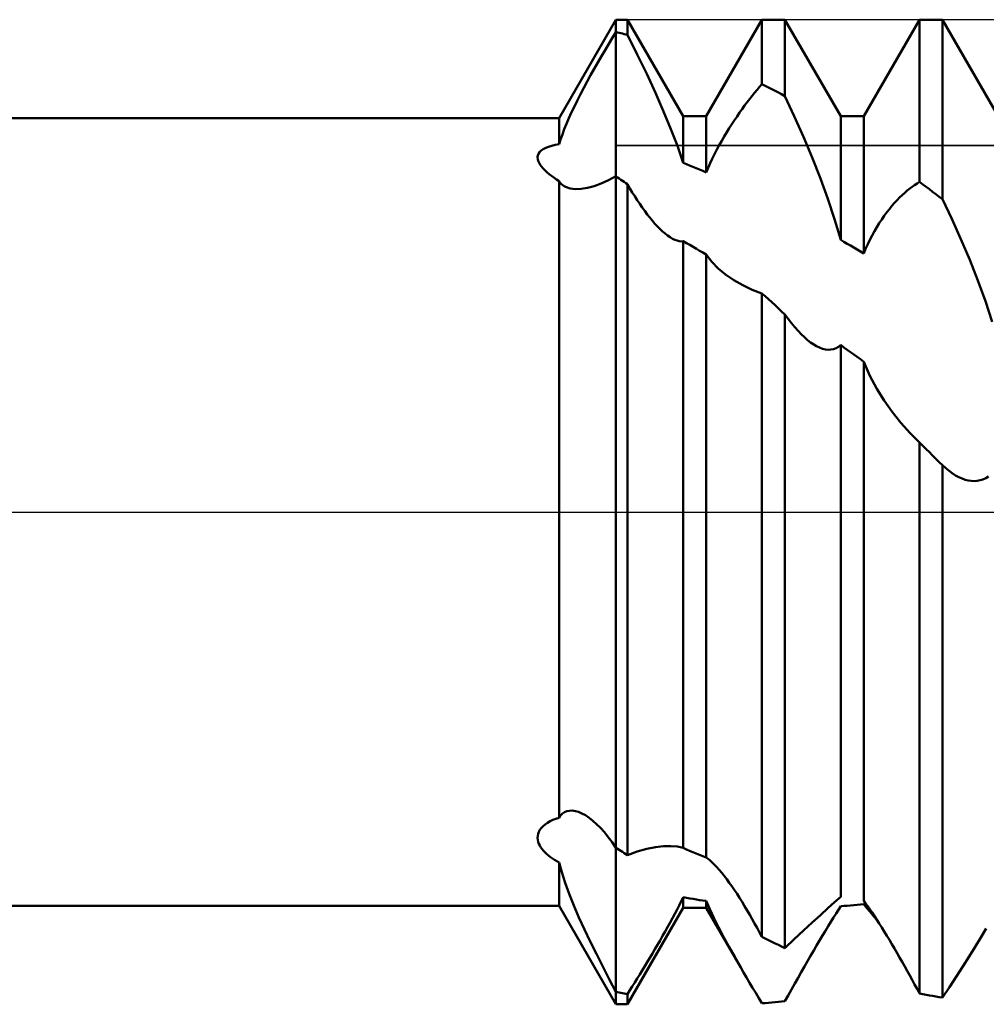
# Model space of a CAD drawing. Units: millimetres. Extents: x -27 to 103, y -36 to 38.
# Drawn here: x 45 to 50, y -2 to 2 of the extents above; entities that cross this region are included whole.
import ezdxf

# ---------------------------------------------------------------- set-up
doc = ezdxf.new("R2010")
doc.units = ezdxf.units.MM
doc.header["$LTSCALE"] = 4.4
doc.linetypes.add('LONGDASH_DASH', pattern=[0.85, 0.4, -0.2, 0.05, -0.2])
for name, color, linetype in [('1', 4, 'CONTINUOUS'), ('4', 2, 'LONGDASH_DASH'), ('CUT', 1, 'CONTINUOUS'), ('NOCUT', 7, 'CONTINUOUS'), ('SK4', 2, 'LONGDASH_DASH')]:
    doc.layers.add(name, color=color, linetype=linetype)

msp = doc.modelspace()

# ---------------------------------------------------------------- linework, layer by layer
at = {"layer": '1', "color": 4, "linetype": 'CONTINUOUS', "lineweight": 50}
for p, q in [((48.2113, 2), (48.5, 2.5)), ((48.5, 2.5), (48.5584, 2.5)), ((48.5, 2.436), (48.5, 2.5)), ((48.5, 2.436), (48.5, 2.5)), ((48.8416, 2.0095), (48.5584, 2.5)), ((48.5584, 2.4236), (48.5584, 2.5)), ((48.9584, 2.0095), (49.2416, 2.5)), ((49.2416, 2.5), (49.3584, 2.5)), ((49.2416, 2.1725), (49.2416, 2.5)), ((49.6416, 2.0095), (49.3584, 2.5)), ((49.3584, 2.1125), (49.3584, 2.5)), ((49.7584, 2.0095), (50.0416, 2.5)), ((50.0416, 2.5), (50.1584, 2.5)), ((50.0416, 1.6758), (50.0416, 2.5)), ((50.4416, 2.0095), (50.1584, 2.5)), ((50.1584, 1.5878), (50.1584, 2.5)), ((48.4634, 2.3767), (48.4818, 2.4068)), ((48.4818, 2.4068), (48.5, 2.436)), ((48.5084, 2.4343), (48.5, 2.436)), ((48.5, -2.436), (48.5, 2.436)), ((48.5168, 2.4326), (48.5084, 2.4343)), ((48.5251, 2.4309), (48.5168, 2.4326)), ((48.5335, 2.4291), (48.5251, 2.4309)), ((48.5418, 2.4273), (48.5335, 2.4291)), ((48.5501, 2.4255), (48.5418, 2.4273)), ((48.5584, 2.4236), (48.5501, 2.4255)), ((48.6087, 2.3235), (48.5584, 2.4236)), ((48.4449, 2.3458), (48.4634, 2.3767)), ((48.408, 2.2825), (48.4264, 2.3144)), ((48.4264, 2.3144), (48.4449, 2.3458)), ((48.6565, 2.2247), (48.6087, 2.3235)), ((48.3718, 2.218), (48.3898, 2.2503)), ((48.3898, 2.2503), (48.408, 2.2825)), ((48.3542, 2.1857), (48.3718, 2.218)), ((48.7014, 2.1281), (48.6565, 2.2247)), ((48.3206, 2.122), (48.3371, 2.1537)), ((48.3371, 2.1537), (48.3542, 2.1857)), ((49.217, 2.1442), (49.2294, 2.1586)), ((49.2294, 2.1586), (49.2416, 2.1725)), ((49.2583, 2.1642), (49.2416, 2.1725)), ((49.2749, 2.1558), (49.2583, 2.1642)), ((49.2916, 2.1473), (49.2749, 2.1558)), ((48.3047, 2.0907), (48.3206, 2.122)), ((48.7426, 2.0345), (48.7014, 2.1281)), ((49.1794, 2.0977), (49.192, 2.1137)), ((49.192, 2.1137), (49.2046, 2.1292)), ((49.2046, 2.1292), (49.217, 2.1442)), ((49.3083, 2.1387), (49.2916, 2.1473)), ((49.325, 2.1301), (49.3083, 2.1387)), ((49.3417, 2.1213), (49.325, 2.1301)), ((49.3584, 2.1125), (49.3417, 2.1213)), ((49.406, 2.0098), (49.3584, 2.1125)), ((48.2752, 2.0296), (48.2895, 2.0598)), ((48.2895, 2.0598), (48.3047, 2.0907)), ((49.141, 2.0462), (49.1539, 2.0639)), ((49.1539, 2.0639), (49.1667, 2.0811)), ((49.1667, 2.0811), (49.1794, 2.0977)), ((45, 2), (48.2113, 2)), ((48.2113, 1.8679), (48.2113, 2)), ((48.2495, 1.9718), (48.2618, 2.0002)), ((48.2618, 2.0002), (48.2752, 2.0296)), ((48.7796, 1.9448), (48.7426, 2.0345)), ((48.8416, 2.0095), (48.9584, 2.0095)), ((48.8416, 1.7725), (48.8416, 2.0095)), ((48.9584, 1.7248), (48.9584, 2.0095)), ((49.102, 1.9896), (49.115, 2.009)), ((49.115, 2.009), (49.128, 2.0279)), ((49.128, 2.0279), (49.141, 2.0462)), ((49.4524, 1.905), (49.406, 2.0098)), ((49.6416, 2.0095), (49.7584, 2.0095)), ((49.6416, 1.382), (49.6416, 2.0095)), ((49.7584, 1.3129), (49.7584, 2.0095)), ((48.2382, 1.9443), (48.2495, 1.9718)), ((49.076, 1.9492), (49.089, 1.9696)), ((49.089, 1.9696), (49.102, 1.9896)), ((48.2191, 1.8923), (48.2281, 1.9178)), ((48.2281, 1.9178), (48.2382, 1.9443)), ((48.8121, 1.859), (48.7796, 1.9448)), ((49.0377, 1.885), (49.0503, 1.9068)), ((49.0503, 1.9068), (49.0631, 1.9282)), ((49.0631, 1.9282), (49.076, 1.9492)), ((49.4968, 1.7994), (49.4524, 1.905)), ((48.1439, 1.8495), (48.1584, 1.8552)), ((48.1584, 1.8552), (48.1748, 1.8602)), ((48.1748, 1.8602), (48.1925, 1.8644)), ((48.1925, 1.8644), (48.2113, 1.8679)), ((48.2113, 1.8679), (48.2191, 1.8923)), ((48.8415, 1.7725), (48.8121, 1.859)), ((49.013, 1.8401), (49.0252, 1.8627)), ((49.0252, 1.8627), (49.0377, 1.885)), ((48.1026, 1.8018), (48.1038, 1.8109)), ((48.1033, 1.7925), (48.1026, 1.8018)), ((48.1038, 1.8109), (48.1072, 1.8196)), ((48.1072, 1.8196), (48.1129, 1.8279)), ((48.1129, 1.8279), (48.1209, 1.8357)), ((48.1209, 1.8357), (48.1313, 1.843)), ((48.1313, 1.843), (48.1439, 1.8495)), ((48.9896, 1.7941), (49.0011, 1.8171)), ((49.0011, 1.8171), (49.013, 1.8401)), ((48.1059, 1.783), (48.1033, 1.7925)), ((48.1101, 1.7734), (48.1059, 1.783)), ((48.1158, 1.7638), (48.1101, 1.7734)), ((48.1228, 1.7542), (48.1158, 1.7638)), ((48.1309, 1.7447), (48.1228, 1.7542)), ((48.8579, 1.7661), (48.8416, 1.7725)), ((48.8743, 1.7596), (48.8579, 1.7661)), ((48.8908, 1.7529), (48.8743, 1.7596)), ((48.9074, 1.7462), (48.8908, 1.7529)), ((48.9682, 1.7479), (48.9786, 1.771)), ((48.9786, 1.771), (48.9896, 1.7941)), ((49.5384, 1.6941), (49.4968, 1.7994)), ((48.14, 1.7351), (48.1309, 1.7447)), ((48.15, 1.7256), (48.14, 1.7351)), ((48.1609, 1.7163), (48.15, 1.7256)), ((48.1725, 1.707), (48.1609, 1.7163)), ((48.1849, 1.6978), (48.1725, 1.707)), ((48.4622, 1.6851), (48.5, 1.7047)), ((48.5084, 1.699), (48.5, 1.7047)), ((48.9242, 1.7392), (48.9074, 1.7462)), ((48.9412, 1.7321), (48.9242, 1.7392)), ((48.9584, 1.7248), (48.9412, 1.7321)), ((48.9584, 1.7248), (48.9682, 1.7479)), ((48.1978, 1.6887), (48.1849, 1.6978)), ((48.2113, 1.6798), (48.1978, 1.6887)), ((48.2113, -1.5529), (48.2113, 1.6798)), ((48.2156, 1.674), (48.2114, 1.6797)), ((48.2203, 1.6686), (48.2156, 1.674)), ((48.2255, 1.6637), (48.2203, 1.6686)), ((48.231, 1.6592), (48.2255, 1.6637)), ((48.237, 1.6552), (48.231, 1.6592)), ((48.2435, 1.6515), (48.237, 1.6552)), ((48.2672, 1.6429), (48.2435, 1.6515)), ((48.3559, 1.6458), (48.3899, 1.6553)), ((48.3899, 1.6553), (48.4254, 1.6685)), ((48.4254, 1.6685), (48.4622, 1.6851)), ((48.5167, 1.6932), (48.5084, 1.699)), ((48.525, 1.6875), (48.5167, 1.6932)), ((48.5334, 1.6817), (48.525, 1.6875)), ((48.5417, 1.6759), (48.5334, 1.6817)), ((48.5501, 1.6701), (48.5417, 1.6759)), ((48.5584, 1.6643), (48.5501, 1.6701)), ((48.5707, 1.6436), (48.5584, 1.6643)), ((48.5584, -1.7428), (48.5584, 1.6643)), ((49.5764, 1.5903), (49.5384, 1.6941)), ((49.9919, 1.642), (50.0045, 1.6515)), ((50.0045, 1.6515), (50.0169, 1.6603)), ((50.0169, 1.6603), (50.0293, 1.6684)), ((50.0293, 1.6684), (50.0416, 1.6758)), ((50.0583, 1.6635), (50.0416, 1.6758)), ((50.075, 1.6511), (50.0583, 1.6635)), ((50.0917, 1.6386), (50.075, 1.6511)), ((48.2941, 1.6393), (48.2672, 1.6429)), ((48.2941, 1.6393), (48.3239, 1.6403)), ((48.3239, 1.6403), (48.3559, 1.6458)), ((48.5832, 1.6232), (48.5707, 1.6436)), ((48.5957, 1.6034), (48.5832, 1.6232)), ((48.6083, 1.584), (48.5957, 1.6034)), ((49.9407, 1.5966), (49.9536, 1.6091)), ((49.9536, 1.6091), (49.9665, 1.6209)), ((49.9665, 1.6209), (49.9792, 1.6318)), ((49.9792, 1.6318), (49.9919, 1.642)), ((50.1083, 1.626), (50.0917, 1.6386)), ((50.125, 1.6133), (50.1083, 1.626)), ((50.1417, 1.6006), (50.125, 1.6133)), ((50.1584, 1.5878), (50.1417, 1.6006)), ((48.621, 1.565), (48.6083, 1.584)), ((48.6338, 1.5466), (48.621, 1.565)), ((49.6106, 1.4877), (49.5764, 1.5903)), ((49.8887, 1.5385), (49.9017, 1.5542)), ((49.9017, 1.5542), (49.9147, 1.5692)), ((49.9147, 1.5692), (49.9277, 1.5833)), ((49.9277, 1.5833), (49.9407, 1.5966)), ((50.206, 1.4883), (50.1584, 1.5878)), ((48.6467, 1.5287), (48.6338, 1.5466)), ((48.6596, 1.5115), (48.6467, 1.5287)), ((48.6726, 1.4949), (48.6596, 1.5115)), ((49.85, 1.4861), (49.8628, 1.5044)), ((49.8628, 1.5044), (49.8757, 1.5219)), ((49.8757, 1.5219), (49.8887, 1.5385)), ((48.6856, 1.4791), (48.6726, 1.4949)), ((48.6986, 1.4641), (48.6856, 1.4791)), ((48.7116, 1.45), (48.6986, 1.4641)), ((49.6415, 1.3819), (49.6106, 1.4877)), ((49.8249, 1.4471), (49.8373, 1.467)), ((49.8373, 1.467), (49.85, 1.4861)), ((50.2524, 1.3856), (50.206, 1.4883)), ((48.7246, 1.4368), (48.7116, 1.45)), ((48.7374, 1.4247), (48.7246, 1.4368)), ((48.7502, 1.4136), (48.7374, 1.4247)), ((48.7628, 1.4038), (48.7502, 1.4136)), ((48.7752, 1.3952), (48.7628, 1.4038)), ((49.7894, 1.3826), (49.8008, 1.4047)), ((49.8008, 1.4047), (49.8127, 1.4263)), ((49.8127, 1.4263), (49.8249, 1.4471)), ((48.7873, 1.388), (48.7752, 1.3952)), ((48.7992, 1.3822), (48.7873, 1.388)), ((48.8106, 1.3779), (48.7992, 1.3822)), ((48.8215, 1.3753), (48.8106, 1.3779)), ((48.8318, 1.3743), (48.8215, 1.3753)), ((48.8318, 1.3743), (48.8416, 1.375)), ((48.8584, 1.3655), (48.8416, 1.375)), ((48.8416, -1.7061), (48.8416, 1.375)), ((48.8752, 1.356), (48.8584, 1.3655)), ((48.8919, 1.3463), (48.8752, 1.356)), ((49.6583, 1.3723), (49.6416, 1.382)), ((49.675, 1.3626), (49.6583, 1.3723)), ((49.6917, 1.3528), (49.675, 1.3626)), ((49.7084, 1.3429), (49.6917, 1.3528)), ((49.7681, 1.3366), (49.7785, 1.3598)), ((49.7785, 1.3598), (49.7894, 1.3826)), ((50.2968, 1.2809), (50.2524, 1.3856)), ((48.9086, 1.3367), (48.8919, 1.3463)), ((48.9253, 1.327), (48.9086, 1.3367)), ((48.9419, 1.3172), (48.9253, 1.327)), ((48.9584, 1.3075), (48.9419, 1.3172)), ((48.9584, -1.7553), (48.9584, 1.3075)), ((48.9866, 1.271), (48.9585, 1.3072)), ((49.7251, 1.333), (49.7084, 1.3429)), ((49.7417, 1.323), (49.7251, 1.333)), ((49.7584, 1.3129), (49.7417, 1.323)), ((49.7584, 1.3129), (49.7681, 1.3366)), ((49.0195, 1.2373), (48.9866, 1.271)), ((50.3384, 1.1754), (50.2968, 1.2809)), ((49.057, 1.2061), (49.0195, 1.2373)), ((49.0988, 1.1773), (49.057, 1.2061)), ((49.144, 1.1514), (49.0988, 1.1773)), ((49.1919, 1.1288), (49.144, 1.1514)), ((50.3765, 1.0703), (50.3384, 1.1754)), ((49.2416, 1.1102), (49.1919, 1.1288)), ((49.2583, 1.0952), (49.2416, 1.1103)), ((49.2416, -2.1576), (49.2416, 1.1103)), ((49.2749, 1.08), (49.2583, 1.0952)), ((49.2916, 1.0648), (49.2749, 1.08)), ((49.3083, 1.0495), (49.2916, 1.0648)), ((50.4106, 0.9652), (50.3765, 1.0703)), ((49.325, 1.0342), (49.3083, 1.0495)), ((49.3417, 1.0189), (49.325, 1.0342)), ((49.3584, 1.0035), (49.3417, 1.0189)), ((49.3749, 0.9808), (49.3584, 1.0035)), ((49.3584, -2.2141), (49.3584, 1.0035)), ((49.3915, 0.9591), (49.3749, 0.9808)), ((49.4082, 0.9387), (49.3915, 0.9591)), ((49.4248, 0.9198), (49.4082, 0.9387)), ((49.4412, 0.9026), (49.4248, 0.9198)), ((49.4574, 0.8871), (49.4412, 0.9026)), ((49.4733, 0.8732), (49.4574, 0.8871)), ((49.489, 0.861), (49.4733, 0.8732)), ((49.5043, 0.8505), (49.489, 0.861)), ((49.5194, 0.8417), (49.5043, 0.8505)), ((49.5343, 0.8346), (49.5194, 0.8417)), ((49.5491, 0.8292), (49.5343, 0.8346)), ((49.5637, 0.8256), (49.5491, 0.8292)), ((49.578, 0.8239), (49.5637, 0.8256)), ((49.578, 0.8239), (49.5919, 0.8244)), ((49.5919, 0.8244), (49.6054, 0.827)), ((49.6054, 0.827), (49.6182, 0.8318)), ((49.6182, 0.8318), (49.6303, 0.8389)), ((49.6303, 0.8389), (49.6416, 0.8482)), ((49.6583, 0.8361), (49.6416, 0.8482)), ((49.6416, -1.9544), (49.6416, 0.8482)), ((49.675, 0.824), (49.6583, 0.8361)), ((49.6916, 0.8119), (49.675, 0.824)), ((49.7083, 0.7997), (49.6916, 0.8119)), ((49.725, 0.7875), (49.7083, 0.7997)), ((49.7417, 0.7753), (49.725, 0.7875)), ((49.7584, 0.763), (49.7417, 0.7753)), ((49.7584, -1.9739), (49.7584, 0.763)), ((49.7902, 0.6915), (49.7586, 0.7629)), ((49.8254, 0.6259), (49.7902, 0.6915)), ((49.8627, 0.5661), (49.8254, 0.6259)), ((49.9034, 0.5087), (49.8627, 0.5661)), ((49.9473, 0.4534), (49.9034, 0.5087)), ((49.9936, 0.4011), (49.9473, 0.4534)), ((50.0416, 0.3526), (49.9936, 0.4011)), ((50.0583, 0.3362), (50.0416, 0.3526)), ((50.0416, -2.4445), (50.0416, 0.3526)), ((50.075, 0.3197), (50.0583, 0.3362)), ((50.0917, 0.3031), (50.075, 0.3197)), ((50.1083, 0.2866), (50.0917, 0.3031)), ((50.125, 0.2701), (50.1083, 0.2866)), ((50.1417, 0.2535), (50.125, 0.2701)), ((50.1584, 0.237), (50.1417, 0.2535)), ((50.1749, 0.2221), (50.1584, 0.237)), ((50.1584, -2.4662), (50.1584, 0.237)), ((50.1915, 0.2085), (50.1749, 0.2221)), ((50.2083, 0.1964), (50.1915, 0.2085)), ((50.2249, 0.1858), (50.2083, 0.1964)), ((50.2413, 0.1769), (50.2249, 0.1858)), ((50.2575, 0.1696), (50.2413, 0.1769)), ((50.2734, 0.164), (50.2575, 0.1696)), ((50.289, 0.1601), (50.2734, 0.164)), ((50.3044, 0.1578), (50.289, 0.1601)), ((50.3195, 0.1571), (50.3044, 0.1578)), ((50.3195, 0.1571), (50.3344, 0.1581)), ((50.3344, 0.1581), (50.3492, 0.1609)), ((50.3492, 0.1609), (50.3637, 0.1656)), ((50.3637, 0.1656), (50.378, 0.1722)), ((50.378, 0.1722), (50.392, 0.1809)), ((48.2113, -1.5529), (48.2194, -1.5414)), ((48.2194, -1.5414), (48.2289, -1.5319)), ((48.2289, -1.5319), (48.2396, -1.5246)), ((48.2396, -1.5246), (48.2515, -1.5196)), ((48.2515, -1.5196), (48.2645, -1.5168)), ((48.2645, -1.5168), (48.2787, -1.5164)), ((48.2942, -1.5186), (48.2787, -1.5164)), ((48.3106, -1.5232), (48.2942, -1.5186)), ((48.3277, -1.5305), (48.3106, -1.5232)), ((48.3456, -1.5403), (48.3277, -1.5305)), ((48.364, -1.5526), (48.3456, -1.5403)), ((48.1213, -1.6049), (48.1301, -1.5954)), ((48.1301, -1.5954), (48.1404, -1.5866)), ((48.1404, -1.5866), (48.1523, -1.5783)), ((48.1523, -1.5783), (48.1655, -1.5708)), ((48.1655, -1.5708), (48.1799, -1.564)), ((48.1799, -1.564), (48.1952, -1.5581)), ((48.1952, -1.5581), (48.2113, -1.5529)), ((48.383, -1.5675), (48.364, -1.5526)), ((48.4023, -1.5849), (48.383, -1.5675)), ((48.4218, -1.6046), (48.4023, -1.5849)), ((48.1026, -1.6553), (48.1031, -1.6451)), ((48.1031, -1.6451), (48.1052, -1.6349)), ((48.1052, -1.6349), (48.1088, -1.6247)), ((48.1088, -1.6247), (48.1142, -1.6146)), ((48.1142, -1.6146), (48.1213, -1.6049)), ((48.4415, -1.6265), (48.4218, -1.6046)), ((48.4611, -1.6506), (48.4415, -1.6265)), ((48.1035, -1.6654), (48.1026, -1.6553)), ((48.1057, -1.6753), (48.1035, -1.6654)), ((48.1091, -1.685), (48.1057, -1.6753)), ((48.1135, -1.6944), (48.1091, -1.685)), ((48.119, -1.7036), (48.1135, -1.6944)), ((48.4806, -1.6767), (48.4611, -1.6506)), ((48.5, -1.7047), (48.4806, -1.6767)), ((48.7014, -1.702), (48.7426, -1.6972)), ((48.7426, -1.6972), (48.7796, -1.6963)), ((48.8121, -1.6991), (48.7796, -1.6963)), ((48.8415, -1.706), (48.8121, -1.6991)), ((48.1253, -1.7124), (48.119, -1.7036)), ((48.1325, -1.721), (48.1253, -1.7124)), ((48.1403, -1.7293), (48.1325, -1.721)), ((48.1489, -1.7374), (48.1403, -1.7293)), ((48.158, -1.7451), (48.1489, -1.7374)), ((48.1677, -1.7526), (48.158, -1.7451)), ((48.5084, -1.7101), (48.5, -1.7047)), ((48.5168, -1.7156), (48.5084, -1.7101)), ((48.5251, -1.721), (48.5168, -1.7156)), ((48.5335, -1.7265), (48.5251, -1.721)), ((48.5418, -1.7319), (48.5335, -1.7265)), ((48.5501, -1.7374), (48.5418, -1.7319)), ((48.5584, -1.7428), (48.5501, -1.7374)), ((48.5584, -1.7428), (48.6087, -1.7245)), ((48.6087, -1.7245), (48.6565, -1.711)), ((48.6565, -1.711), (48.7014, -1.702)), ((48.8579, -1.7132), (48.8416, -1.7061)), ((48.8743, -1.7203), (48.8579, -1.7132)), ((48.8908, -1.7273), (48.8743, -1.7203)), ((48.9074, -1.7343), (48.8908, -1.7273)), ((48.9242, -1.7413), (48.9074, -1.7343)), ((48.9412, -1.7483), (48.9242, -1.7413)), ((48.9584, -1.7553), (48.9412, -1.7483)), ((48.1779, -1.7598), (48.1677, -1.7526)), ((48.1886, -1.7668), (48.1779, -1.7598)), ((48.1998, -1.7735), (48.1886, -1.7668)), ((48.2113, -1.78), (48.1998, -1.7735)), ((48.2113, -2), (48.2113, -1.78)), ((48.2251, -1.8294), (48.2114, -1.78)), ((48.9682, -1.7621), (48.9584, -1.7553)), ((48.9786, -1.7703), (48.9682, -1.7621)), ((48.9896, -1.78), (48.9786, -1.7703)), ((49.0011, -1.7912), (48.9896, -1.78)), ((49.013, -1.8037), (49.0011, -1.7912)), ((48.2424, -1.8828), (48.2251, -1.8294)), ((49.0252, -1.8175), (49.013, -1.8037)), ((49.0377, -1.8323), (49.0252, -1.8175)), ((49.0503, -1.8481), (49.0377, -1.8323)), ((49.0631, -1.8649), (49.0503, -1.8481)), ((48.2633, -1.9397), (48.2424, -1.8828)), ((49.076, -1.8825), (49.0631, -1.8649)), ((49.089, -1.9008), (49.076, -1.8825)), ((48.2868, -1.9983), (48.2633, -1.9397)), ((49.102, -1.9199), (49.089, -1.9008)), ((49.115, -1.9395), (49.102, -1.9199)), ((49.128, -1.9597), (49.115, -1.9395)), ((45, -2), (48.2113, -2)), ((48.5, -2.5), (48.2113, -2)), ((48.3127, -2.0584), (48.2868, -1.9983)), ((48.8106, -2.0189), (48.8215, -1.9976)), ((48.8215, -1.9976), (48.8318, -1.9768)), ((48.8318, -1.9768), (48.8416, -1.9566)), ((48.8584, -1.9595), (48.8416, -1.9566)), ((48.8416, -2.0095), (48.8416, -1.9566)), ((48.8752, -1.9623), (48.8584, -1.9595)), ((48.8919, -1.9651), (48.8752, -1.9623)), ((48.9086, -1.9678), (48.8919, -1.9651)), ((48.9253, -1.9704), (48.9086, -1.9678)), ((48.9419, -1.9729), (48.9253, -1.9704)), ((48.9584, -1.9753), (48.9419, -1.9729)), ((48.9584, -2.0095), (48.9584, -1.9753)), ((48.9771, -2.017), (48.9585, -1.9751)), ((49.141, -1.9804), (49.128, -1.9597)), ((49.1539, -2.0016), (49.141, -1.9804)), ((49.5764, -2.0124), (49.6106, -1.9818)), ((49.6106, -1.9818), (49.6415, -1.9543)), ((49.6583, -2.0005), (49.675, -1.9992)), ((49.675, -1.9992), (49.6916, -1.9979)), ((49.6916, -1.9979), (49.7083, -1.9964)), ((49.7083, -1.9964), (49.725, -1.9948)), ((49.725, -1.9948), (49.7417, -1.9932)), ((49.7417, -1.9932), (49.7584, -1.9915)), ((49.7681, -1.9873), (49.7584, -1.9739)), ((49.7677, -2.0026), (49.7586, -1.9913)), ((49.7785, -2.0018), (49.7681, -1.9873)), ((48.5584, -2.5), (48.8416, -2.0095)), ((48.7873, -2.0628), (48.7992, -2.0406)), ((48.7992, -2.0406), (48.8106, -2.0189)), ((48.8416, -2.0095), (48.9584, -2.0095)), ((49.134, -2.3136), (48.9584, -2.0095)), ((48.9981, -2.0613), (48.9771, -2.017)), ((49.1667, -2.023), (49.1539, -2.0016)), ((49.1794, -2.0448), (49.1667, -2.023)), ((49.192, -2.0669), (49.1794, -2.0448)), ((49.4968, -2.0841), (49.5384, -2.0465)), ((49.5384, -2.0465), (49.5764, -2.0124)), ((49.6054, -2.059), (49.6182, -2.0386)), ((49.6182, -2.0386), (49.6303, -2.0195)), ((49.6303, -2.0195), (49.6416, -2.0017)), ((49.6416, -2.0017), (49.6583, -2.0005)), ((49.7773, -2.0144), (49.7677, -2.0026)), ((49.7873, -2.0266), (49.7773, -2.0144)), ((49.7894, -2.0175), (49.7785, -2.0018)), ((49.7976, -2.0391), (49.7873, -2.0266)), ((49.8008, -2.0343), (49.7894, -2.0175)), ((49.8083, -2.0518), (49.7976, -2.0391)), ((49.8127, -2.0522), (49.8008, -2.0343)), ((48.3406, -2.1196), (48.3127, -2.0584)), ((48.7628, -2.1076), (48.7752, -2.0852)), ((48.7752, -2.0852), (48.7873, -2.0628)), ((49.0213, -2.108), (48.9981, -2.0613)), ((49.2046, -2.0892), (49.192, -2.0669)), ((49.217, -2.1118), (49.2046, -2.0892)), ((49.4524, -2.1249), (49.4968, -2.0841)), ((49.578, -2.1033), (49.5919, -2.0806)), ((49.5919, -2.0806), (49.6054, -2.059)), ((49.8192, -2.0647), (49.8083, -2.0518)), ((49.8249, -2.0708), (49.8127, -2.0522)), ((49.8373, -2.0902), (49.8249, -2.0708)), ((49.85, -2.1102), (49.8373, -2.0902)), ((48.3701, -2.1817), (48.3406, -2.1196)), ((48.7374, -2.1527), (48.7502, -2.1302)), ((48.7502, -2.1302), (48.7628, -2.1076)), ((49.0466, -2.1566), (49.0213, -2.108)), ((49.2294, -2.1346), (49.217, -2.1118)), ((49.2416, -2.1576), (49.2294, -2.1346)), ((49.406, -2.1684), (49.4524, -2.1249)), ((49.5491, -2.151), (49.5637, -2.1268)), ((49.5637, -2.1268), (49.578, -2.1033)), ((49.8628, -2.1308), (49.85, -2.1102)), ((49.8757, -2.1519), (49.8628, -2.1308)), ((50.3538, -2.1606), (50.3809, -2.1146)), ((48.401, -2.2445), (48.3701, -2.1817)), ((48.6986, -2.2198), (48.7116, -2.1975)), ((48.7116, -2.1975), (48.7246, -2.1752)), ((48.7246, -2.1752), (48.7374, -2.1527)), ((49.074, -2.2071), (49.0466, -2.1566)), ((49.2583, -2.166), (49.2416, -2.1576)), ((49.2749, -2.1742), (49.2583, -2.166)), ((49.2916, -2.1824), (49.2749, -2.1742)), ((49.3083, -2.1905), (49.2916, -2.1824)), ((49.325, -2.1984), (49.3083, -2.1905)), ((49.3417, -2.2063), (49.325, -2.1984)), ((49.3584, -2.2141), (49.406, -2.1684)), ((49.5194, -2.201), (49.5343, -2.1758)), ((49.5343, -2.1758), (49.5491, -2.151)), ((49.8887, -2.1734), (49.8757, -2.1519)), ((49.9017, -2.1952), (49.8887, -2.1734)), ((49.9147, -2.2174), (49.9017, -2.1952)), ((50.3246, -2.2085), (50.3538, -2.1606)), ((48.4331, -2.308), (48.401, -2.2445)), ((48.6726, -2.2637), (48.6856, -2.2419)), ((48.6856, -2.2419), (48.6986, -2.2198)), ((49.1032, -2.2595), (49.074, -2.2071)), ((49.3584, -2.2141), (49.3417, -2.2063)), ((49.489, -2.2531), (49.5043, -2.2267)), ((49.5043, -2.2267), (49.5194, -2.201)), ((49.9277, -2.2398), (49.9147, -2.2174)), ((49.9407, -2.2623), (49.9277, -2.2398)), ((50.2937, -2.258), (50.3246, -2.2085)), ((48.6467, -2.3068), (48.6596, -2.2854)), ((48.6596, -2.2854), (48.6726, -2.2637)), ((49.134, -2.3135), (49.1032, -2.2595)), ((49.4574, -2.3081), (49.4733, -2.2802)), ((49.4733, -2.2802), (49.489, -2.2531)), ((49.9536, -2.285), (49.9407, -2.2623)), ((49.9665, -2.3078), (49.9536, -2.285)), ((50.2613, -2.3088), (50.2937, -2.258)), ((48.4662, -2.3718), (48.4331, -2.308)), ((48.6083, -2.3691), (48.621, -2.3486)), ((48.621, -2.3486), (48.6338, -2.3279)), ((48.6338, -2.3279), (48.6467, -2.3068)), ((49.1488, -2.3389), (49.134, -2.3135)), ((49.1638, -2.3645), (49.1488, -2.3389)), ((49.4248, -2.3656), (49.4412, -2.3365)), ((49.4412, -2.3365), (49.4574, -2.3081)), ((49.9792, -2.3305), (49.9665, -2.3078)), ((49.9919, -2.3533), (49.9792, -2.3305)), ((50.2278, -2.3606), (50.2613, -2.3088)), ((48.5, -2.436), (48.4662, -2.3718)), ((48.5832, -2.409), (48.5957, -2.3892)), ((48.5957, -2.3892), (48.6083, -2.3691)), ((49.179, -2.3903), (49.1638, -2.3645)), ((49.1944, -2.4163), (49.179, -2.3903)), ((49.3915, -2.4251), (49.4082, -2.3951)), ((49.4082, -2.3951), (49.4248, -2.3656)), ((50.0045, -2.3762), (49.9919, -2.3533)), ((50.0169, -2.399), (50.0045, -2.3762)), ((50.0293, -2.4218), (50.0169, -2.399)), ((50.1934, -2.4132), (50.2278, -2.3606)), ((48.5084, -2.4378), (48.5, -2.436)), ((48.5, -2.5), (48.5, -2.436)), ((48.5, -2.5), (48.5, -2.436)), ((48.5167, -2.4395), (48.5084, -2.4378)), ((48.525, -2.4412), (48.5167, -2.4395)), ((48.5334, -2.4429), (48.525, -2.4412)), ((48.5417, -2.4445), (48.5334, -2.4429)), ((48.5501, -2.4461), (48.5417, -2.4445)), ((48.5584, -2.4477), (48.5501, -2.4461)), ((48.5584, -2.4477), (48.5707, -2.4285)), ((48.5584, -2.5), (48.5584, -2.4477)), ((48.5707, -2.4285), (48.5832, -2.409)), ((49.21, -2.4424), (49.1944, -2.4163)), ((49.2258, -2.4686), (49.21, -2.4424)), ((49.3749, -2.455), (49.3915, -2.4251)), ((50.0416, -2.4445), (50.0293, -2.4218)), ((50.0583, -2.4479), (50.0416, -2.4445)), ((50.075, -2.4513), (50.0583, -2.4479)), ((50.1584, -2.4662), (50.1934, -2.4132)), ((48.5, -2.5), (48.5584, -2.5)), ((49.2416, -2.4949), (49.2258, -2.4686)), ((49.2416, -2.495), (49.2583, -2.4939)), ((49.2583, -2.4939), (49.2749, -2.4926)), ((49.2749, -2.4926), (49.2916, -2.4913)), ((49.2916, -2.4913), (49.3083, -2.4898)), ((49.3083, -2.4898), (49.325, -2.4882)), ((49.325, -2.4882), (49.3417, -2.4865)), ((49.3417, -2.4865), (49.3584, -2.4847)), ((49.3584, -2.4847), (49.3749, -2.455)), ((50.0917, -2.4545), (50.075, -2.4513)), ((50.1083, -2.4576), (50.0917, -2.4545)), ((50.125, -2.4606), (50.1083, -2.4576)), ((50.1417, -2.4634), (50.125, -2.4606)), ((50.1584, -2.4662), (50.1417, -2.4634))]:
    msp.add_line(p, q, dxfattribs=at)
at = {"layer": '4', "color": 2, "linetype": 'LONGDASH_DASH', "lineweight": 25}
msp.add_line((27, 0), (70, 0), dxfattribs=at)
at = {"layer": 'CUT', "color": 1, "linetype": 'CONTINUOUS', "lineweight": 25}
for p, q in [((67.6, 2.5), (48.5, 2.5)), ((48.5, 2.5), (48.5, 1.8603)), ((48.5, 1.8603), (69.9378, 1.8603))]:
    msp.add_line(p, q, dxfattribs=at)
at = {"layer": 'NOCUT', "color": 7, "linetype": 'CONTINUOUS', "lineweight": 25}
for p, q in [((48.5, 2.5), (48.2113, 2)), ((48.5, 1.8603), (48.5, 2.5)), ((48.2113, 2), (45, 2)), ((69.9378, 1.8603), (48.5, 1.8603)), ((27, 0), (70, 0))]:
    msp.add_line(p, q, dxfattribs=at)
at = {"layer": 'SK4', "color": 2, "linetype": 'LONGDASH_DASH', "lineweight": 25}
msp.add_line((-6, 0), (76, 0), dxfattribs=at)

doc.saveas('drawing.dxf')
